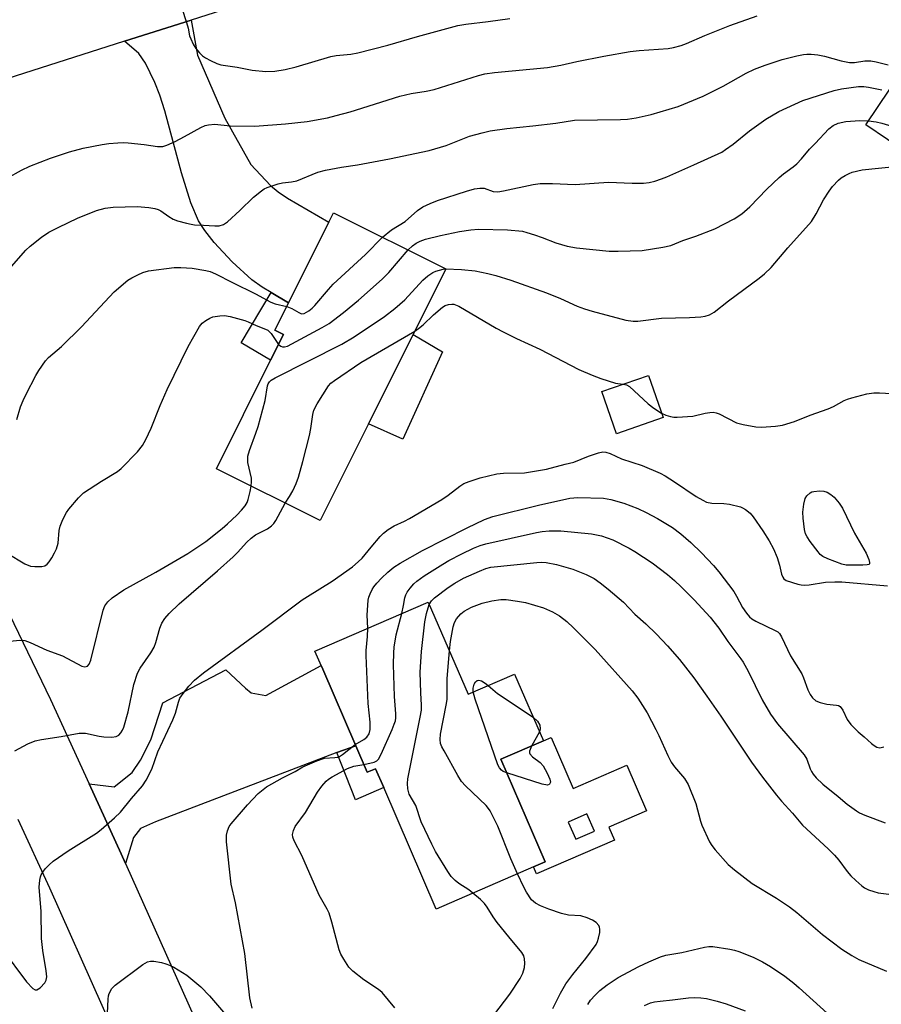
# Model space of a CAD drawing. Units: inches. Extents: x 1285765 to 1291765, y 537450 to 541450.
# Drawn here: x 1288370 to 1288587, y 538657 to 538905 of the extents above; entities that cross this region are included whole.
import ezdxf

# ---------------------------------------------------------------- set-up
doc = ezdxf.new("R2010")
doc.units = ezdxf.units.IN
doc.header["$MEASUREMENT"] = 0
for name, color, linetype in [('BLDG-Footprint', 5, 'Continuous'), ('CULTRL-Pad', 6, 'Continuous'), ('TRANS-Driveway', 251, 'Continuous'), ('TRANS-Non Street Sidewalk', 7, 'Continuous'), ('TRANS-Road', 130, 'Continuous'), ('Undefined', 1, 'Continuous')]:
    doc.layers.add(name, color=color, linetype=linetype)

msp = doc.modelspace()

# ---------------------------------------------------------------- linework, layer by layer
at = {"layer": 'BLDG-Footprint'}
for points, elevation in [([(1288659, 538863.37), (1288642.47, 538838.92), (1288624.11, 538851.33), (1288615.98, 538839.3), (1288597.04, 538852.11), (1288604.82, 538863.62), (1288582.91, 538878.43), (1288600.8, 538904.91), (1288604.1, 538902.69), (1288625.76, 538888.05), (1288627.69, 538886.79), (1288626.64, 538885.24), (1288649.57, 538869.74), (1288652.84, 538867.53)], 441.77), ([(1288457.51, 538802.97), (1288445.33, 538778.57), (1288419.19, 538791.63), (1288432.87, 538819.03), (1288436.1, 538825.49), (1288433.93, 538826.57), (1288437.39, 538833.5), (1288447.54, 538853.83), (1288448.75, 538856.25), (1288477.06, 538842.11), (1288468.77, 538825.5)], 442.76), ([(1288531.85, 538804.54), (1288520.1, 538800.45), (1288516.38, 538811.12), (1288528.13, 538815.21)], 444.33), ([(1288472.59, 538758.03), (1288482.65, 538734.78), (1288494.35, 538739.84), (1288501.64, 538722.99), (1288490.93, 538718.36), (1288502.13, 538692.46), (1288499.18, 538691.19), (1288474.64, 538680.57), (1288461.38, 538711.21), (1288459.32, 538715.98), (1288457.24, 538715.08), (1288454.34, 538721.78), (1288446, 538741.06), (1288444.01, 538745.67)], 453.89)]:
    msp.add_lwpolyline(points, close=True, dxfattribs=dict(at, elevation=elevation))
at = {"layer": 'CULTRL-Pad'}
msp.add_lwpolyline([(1288476.24, 538821.16), (1288466.17, 538799.1), (1288457.51, 538802.97), (1288468.77, 538825.5)], close=True, dxfattribs=at)
for points in [[(1288503.64, 538723.85, 0), (1288509.19, 538711.02, 0), (1288522.65, 538716.84, 0), (1288527.63, 538705.32, 0), (1288518.16, 538701.22, 0), (1288519.58, 538697.93, 0), (1288499.94, 538689.44, 0), (1288499.18, 538691.19, 0), (1288502.13, 538692.46, 0), (1288490.93, 538718.36, 0), (1288501.64, 538722.99, 0)], [(1288507.88, 538702.54, 0), (1288509.81, 538698.17, 0), (1288514.53, 538700.25, 0), (1288512.6, 538704.62, 0)]]:
    msp.add_polyline3d(points, close=True, dxfattribs=at)
at = {"layer": 'TRANS-Driveway'}
for points in [[(1288437.39, 538833.5), (1288432.97, 538836.13), (1288430.74, 538837.45), (1288428.12, 538839.27), (1288423.2, 538843.81), (1288418.67, 538848.73), (1288416.31, 538851.79), (1288414.71, 538854.21), (1288412.76, 538858.75), (1288410.38, 538866.26), (1288406.19, 538881.94), (1288404.91, 538885.92), (1288403.64, 538889.1), (1288401.28, 538893.94), (1288399.62, 538896.39), (1288396.04, 538899.5), (1288412.8, 538904.85), (1288414.4, 538896.01), (1288421.33, 538880.06), (1288427.91, 538868.38), (1288432.86, 538863.12), (1288434.79, 538861.51), (1288437.12, 538859.92), (1288447.54, 538853.83)], [(1288454.34, 538721.78), (1288449.55, 538720.04), (1288403.87, 538702.59), (1288400.04, 538700.94), (1288398.33, 538698.63), (1288396.31, 538692.06), (1288395.2, 538694.51), (1288387.14, 538712.14), (1288393.42, 538711.42), (1288397.97, 538715.03), (1288400.07, 538718.11), (1288402.67, 538723.28), (1288405.72, 538732.62), (1288421.57, 538740.9), (1288426.52, 538736.28), (1288427.96, 538735.13), (1288431.62, 538734.42), (1288445.57, 538742.04), (1288446, 538741.06)]]:
    msp.add_lwpolyline(points, close=True, dxfattribs=at)
at = {"layer": 'TRANS-Non Street Sidewalk'}
for points in [[(1288437.39, 538833.5), (1288433.93, 538826.57), (1288436.1, 538825.49), (1288432.87, 538819.04), (1288425.43, 538823.45), (1288432.97, 538836.13)], [(1288449.55, 538720.04), (1288454.34, 538721.78), (1288457.24, 538715.08), (1288459.32, 538715.98), (1288461.38, 538711.21), (1288454.24, 538708.12)]]:
    msp.add_lwpolyline(points, close=True, dxfattribs=at)
at = {"layer": 'TRANS-Road'}
msp.add_lwpolyline([(1288664.75, 538985.25), (1288617.63, 538970.22), (1288602.35, 538965.34), (1288412.8, 538904.85), (1288396.04, 538899.5), (1288332.37, 538879.19), (1288325.58, 538898.73), (1288334.71, 538901.89), (1288346.99, 538906.15), (1288353.04, 538908.11), (1288419.86, 538929.83), (1288498.12, 538954.65), (1288501.05, 538955.51), (1288523.16, 538961.96), (1288542.88, 538967.72), (1288556.26, 538971.91), (1288578.19, 538978.78), (1288608.17, 538988.17), (1288658.93, 539004.77)], close=True, dxfattribs=at)
for points in [[(1288364.62, 538759.8), (1288377.37, 538733.47), (1288387.14, 538712.14), (1288395.2, 538694.51), (1288396.31, 538692.06), (1288436.91, 538601.11), (1288445.03, 538582.98), (1288472.83, 538520.7), (1288480.97, 538503), (1288489.41, 538484.63), (1288493.12, 538476.57), (1288539.25, 538372.3), (1288542.77, 538364.59), (1288552.45, 538343.41), (1288560.75, 538325.26), (1288580.09, 538281.08), (1288603.1, 538229.34)], [(1288585.14, 538220.5), (1288576.59, 538239.74), (1288567.9, 538259.26), (1288561.79, 538273.01), (1288557.7, 538282.36), (1288547.98, 538304.55), (1288542.49, 538317.09), (1288521, 538364.11), (1288516.99, 538373.19), (1288509.01, 538391.26), (1288474.89, 538468.34), (1288473.83, 538470.65), (1288465.7, 538488.33), (1288454.6, 538512.47), (1288411.35, 538609.27), (1288403.61, 538626.63), (1288377.19, 538685.83), (1288369.24, 538703.2)]]:
    msp.add_lwpolyline(points, dxfattribs=at)
at = {"layer": 'Undefined'}
msp.add_line((1288500.66, 538725.25, 456), (1288498.65, 538721.69, 456), dxfattribs=at)
for points, elevation in [([(1288409.26, 538911.57), (1288411.67, 538904.24), (1288412.07, 538902.82), (1288412.43, 538900.87), (1288412.71, 538900.08), (1288413.32, 538898.8), (1288414.03, 538897.64), (1288414.92, 538896.56), (1288415.72, 538895.79), (1288416.41, 538895.3), (1288417.68, 538894.62), (1288419.26, 538893.9), (1288420.34, 538893.52), (1288424.47, 538892.92), (1288428.2, 538892.21), (1288431.64, 538891.87), (1288433.93, 538891.98), (1288436.49, 538892.39), (1288439.33, 538893.04), (1288448.05, 538895.63), (1288449.42, 538895.88), (1288453.13, 538896.26), (1288454.84, 538896.61), (1288462.46, 538898.53), (1288469.91, 538900.67), (1288480.11, 538903.48), (1288482.08, 538903.8), (1288487.75, 538904.45), (1288493.22, 538905.27)], 432), ([(1288366.45, 538864.98), (1288370.07, 538866.96), (1288372.16, 538867.97), (1288377.36, 538869.98), (1288382.13, 538871.64), (1288385.62, 538872.54), (1288390.41, 538873.48), (1288392.11, 538873.74), (1288394.35, 538873.91), (1288395.76, 538873.95), (1288396.91, 538873.9), (1288400.99, 538873.44), (1288404.33, 538872.95), (1288405.65, 538872.93), (1288406.69, 538873.24), (1288408.79, 538874.24), (1288411.13, 538875.44), (1288415.25, 538877.74), (1288416.34, 538878.21), (1288417.17, 538878.44), (1288418.81, 538878.54), (1288422.66, 538878.15), (1288428.89, 538878.07), (1288436.6, 538878.63), (1288442.09, 538879.26), (1288447.2, 538880.2), (1288449.42, 538880.73), (1288452.94, 538881.73), (1288465.41, 538885.61), (1288468.27, 538886.3), (1288472.08, 538886.93), (1288474.08, 538887.36), (1288485.25, 538890.85), (1288486.91, 538891.29), (1288489.32, 538891.63), (1288502.7, 538892.86), (1288506.08, 538893.46), (1288510.05, 538894.39), (1288516.89, 538895.77), (1288523.49, 538896.92), (1288525.83, 538897.2), (1288533.07, 538897.67), (1288534.47, 538897.9), (1288536.38, 538898.43), (1288537.73, 538898.9), (1288542.35, 538900.96), (1288548.63, 538903.5), (1288555.57, 538905.91)], 434), ([(1288365.77, 538840.66), (1288371.18, 538846.77), (1288372.26, 538847.79), (1288375.05, 538850.06), (1288376.9, 538851.31), (1288379.43, 538852.61), (1288384.15, 538854.89), (1288388.96, 538856.82), (1288391.14, 538857.4), (1288393.13, 538857.63), (1288399.19, 538857.8), (1288402.16, 538857.53), (1288403.63, 538857.32), (1288404.47, 538857.09), (1288405.18, 538856.72), (1288407.18, 538855.25), (1288408.26, 538854.62), (1288409.37, 538854.21), (1288411.67, 538853.58), (1288412.83, 538853.32), (1288413.67, 538853.22), (1288415.92, 538853.13), (1288418.78, 538852.9), (1288419.92, 538852.95), (1288421, 538853.29), (1288421.96, 538853.96), (1288425.06, 538856.78), (1288428.57, 538860.16), (1288430.55, 538861.8), (1288431.26, 538862.26), (1288432.03, 538862.62), (1288434.75, 538863.55), (1288435.86, 538863.81), (1288438.11, 538864.02), (1288439.45, 538864.29), (1288444.76, 538866.44), (1288446.69, 538867.01), (1288450.71, 538867.75), (1288454.75, 538868.33), (1288462.83, 538869.82), (1288472.83, 538871.92), (1288477.15, 538873.2), (1288483.02, 538875.51), (1288486.19, 538876.39), (1288488.21, 538876.87), (1288492.44, 538877.48), (1288498.97, 538878.15), (1288504.8, 538878.86), (1288509.47, 538879.55), (1288521.12, 538879.74), (1288522.86, 538879.83), (1288525.06, 538880.14), (1288528.83, 538881), (1288535.64, 538883.07), (1288541.9, 538885.66), (1288547, 538888.16), (1288552.74, 538891.48), (1288554.87, 538892.47), (1288557.59, 538893.48), (1288561.88, 538894.85), (1288565.53, 538895.81), (1288567.23, 538896.16), (1288568.08, 538896.25), (1288569.17, 538896.24), (1288570.81, 538896.09), (1288572.5, 538895.72), (1288576.71, 538894.52), (1288578.85, 538894.15), (1288580.08, 538894.17), (1288582.73, 538894.59), (1288584.18, 538894.54), (1288585.57, 538894.28), (1288588.58, 538893.52)], 436), ([(1288461.08, 538850.09), (1288463.34, 538851.92), (1288466.81, 538854), (1288469.9, 538856.8), (1288471.27, 538857.7), (1288473.09, 538858.56), (1288474.97, 538859.33), (1288482.29, 538861.71), (1288484.26, 538862.23), (1288485.63, 538862.45), (1288486.7, 538862.44), (1288488.96, 538861.62), (1288490.13, 538861.51), (1288491.58, 538861.73), (1288499.1, 538863.36), (1288500.83, 538863.62), (1288503.94, 538863.62), (1288509.67, 538863.39), (1288518.07, 538863.94), (1288524.01, 538863.7), (1288526.86, 538863.7), (1288528.28, 538863.83), (1288529.71, 538864.2), (1288531.4, 538864.75), (1288532.78, 538865.32), (1288539.6, 538868.3), (1288546.61, 538871.55), (1288547.6, 538872.16), (1288549.49, 538873.52), (1288553.65, 538876.91), (1288557.76, 538879.88), (1288561.02, 538881.8), (1288567.06, 538884.58), (1288574.96, 538887.08), (1288576.81, 538887.46), (1288581.11, 538888.06), (1288582.47, 538888.09), (1288583.6, 538887.94), (1288586.98, 538887.21)], 438), ([(1288467.57, 538846.85), (1288468.67, 538847.92), (1288469.58, 538848.56), (1288470.6, 538849.08), (1288471.95, 538849.56), (1288475.71, 538850.51), (1288480.53, 538851.49), (1288483.32, 538851.94), (1288485.27, 538852.09), (1288492.63, 538851.94), (1288496.37, 538851.56), (1288497.5, 538851.28), (1288499.42, 538850.67), (1288501.32, 538850), (1288504.79, 538848.61), (1288507.6, 538847.76), (1288509.99, 538847.38), (1288518.19, 538846.53), (1288520.52, 538846.51), (1288526.59, 538846.73), (1288531.78, 538847.57), (1288533.77, 538848), (1288536.77, 538849.21), (1288540.09, 538850.31), (1288544.91, 538852.15), (1288549.71, 538854.73), (1288551.67, 538856), (1288553.73, 538857.71), (1288557.98, 538862.21), (1288561.11, 538865.13), (1288562.22, 538866.05), (1288564.63, 538867.78), (1288565.51, 538868.55), (1288566.7, 538869.82), (1288568.73, 538872.24), (1288570.13, 538873.73), (1288573.65, 538877.36), (1288574.75, 538878.23), (1288575.95, 538878.79), (1288577.89, 538879.22), (1288581.47, 538879.51), (1288583.59, 538879.45)], 440), ([(1288583.59, 538879.45), (1288585.58, 538879.2), (1288587, 538878.86), (1288593.18, 538876.98), (1288603.91, 538873.35), (1288606.79, 538872.57), (1288608.7, 538872.2), (1288618.75, 538870.77), (1288620.53, 538870.59), (1288622.29, 538870.65), (1288632, 538871.42), (1288633.67, 538871.36), (1288634.93, 538871.06), (1288635.36, 538870.81), (1288635.91, 538870.28), (1288647.81, 538856.97), (1288649.03, 538855.67), (1288650.96, 538853.81), (1288651.85, 538852.79)], 440), ([(1288477.06, 538842.11), (1288480.97, 538841.91), (1288484.46, 538841.55), (1288487.67, 538840.91), (1288489.65, 538840.41), (1288493.47, 538839.26), (1288502.45, 538836.02), (1288505.96, 538834.6), (1288510.17, 538832.7), (1288512.05, 538832.01), (1288513.98, 538831.4), (1288522.46, 538829.16), (1288524.24, 538828.9), (1288525.42, 538828.86), (1288531.43, 538829.62), (1288538.46, 538829.78), (1288541.31, 538829.96), (1288542.42, 538830.11), (1288543.49, 538830.44), (1288544.69, 538831.15), (1288548.29, 538833.98), (1288556.08, 538839.7), (1288557.41, 538840.84), (1288559.11, 538842.46), (1288563.26, 538847.37), (1288569.23, 538854.01), (1288570.43, 538855.99), (1288572.31, 538859.47), (1288573.68, 538861.68), (1288574.5, 538862.86), (1288576.08, 538864.49), (1288576.75, 538865.02), (1288577.72, 538865.63), (1288578.73, 538866.16), (1288579.53, 538866.46), (1288582.03, 538867.06), (1288591.13, 538867.98)], 442), ([(1288436.91, 538832.55), (1288438.23, 538832.08), (1288439.95, 538831.03), (1288440.67, 538830.75), (1288441.36, 538830.84), (1288442.5, 538831.49), (1288443.36, 538832.18), (1288443.98, 538832.83), (1288447.47, 538836.91), (1288448.66, 538838.19), (1288456.79, 538845.68), (1288461.08, 538850.09)], 438), ([(1288434.87, 538823.03), (1288435.4, 538822.56), (1288435.85, 538822.4), (1288436.33, 538822.37), (1288437.13, 538822.59), (1288445.84, 538827.26), (1288447.61, 538828.33), (1288451.24, 538831.11), (1288455.03, 538834.19), (1288461, 538839.48), (1288462.66, 538841.16), (1288467.57, 538846.85)], 440), ([(1288368.89, 538804.09), (1288369.83, 538807.23), (1288370.46, 538808.86), (1288371.19, 538810.45), (1288373.63, 538815.14), (1288374.39, 538816.4), (1288376.12, 538818.84), (1288376.88, 538819.75), (1288380.13, 538822.46), (1288385.16, 538827.42), (1288393.39, 538836.29), (1288396.9, 538839.21), (1288397.87, 538839.81), (1288399.38, 538840.61), (1288400.68, 538841.2), (1288402.09, 538841.61), (1288408.52, 538842.45), (1288410.25, 538842.43), (1288413.12, 538842.22), (1288416.55, 538841.69), (1288417.65, 538841.38), (1288418.93, 538840.82), (1288423.22, 538838.61), (1288429.08, 538835.79), (1288432.91, 538833.64), (1288434.02, 538833.28), (1288436.91, 538832.55)], 438), ([(1288427.99, 538787.23), (1288428.07, 538788.44), (1288428.02, 538789.29), (1288427.16, 538793.27), (1288427.09, 538794.08), (1288427.12, 538794.85), (1288427.5, 538796.25), (1288429.15, 538800.65), (1288429.7, 538802.33), (1288431.5, 538808.88), (1288432.11, 538812.58), (1288432.28, 538813.11), (1288432.62, 538813.62), (1288433.04, 538813.98), (1288434.04, 538814.57), (1288450.78, 538823.05), (1288453.93, 538824.94), (1288461.61, 538830.07), (1288464.21, 538832.08), (1288466.69, 538834.23), (1288471.21, 538839.2), (1288472.54, 538840.33), (1288473.73, 538841.14), (1288474.49, 538841.52), (1288476.4, 538842.04), (1288477.06, 538842.11)], 442), ([(1288469.2, 538826.37), (1288470.17, 538827), (1288471.34, 538827.93), (1288473.93, 538830.49), (1288476.17, 538832.39), (1288476.91, 538832.82), (1288477.71, 538833.08), (1288478.52, 538833.2), (1288479.06, 538833.15), (1288480.34, 538832.64), (1288489.75, 538827.13), (1288491.52, 538826.18), (1288494.88, 538824.49), (1288500.75, 538821.82), (1288510.61, 538816.73), (1288513.92, 538815.22), (1288516.15, 538814.41), (1288519.83, 538813.24), (1288521.71, 538812.98)], 444), ([(1288366.42, 538770.39), (1288370.9, 538767.69), (1288372.29, 538767.11), (1288373.42, 538766.96), (1288375.14, 538766.99), (1288375.92, 538767.15), (1288376.55, 538767.57), (1288377.06, 538768.21), (1288377.67, 538769.17), (1288378.39, 538770.42), (1288378.88, 538771.46), (1288379.26, 538772.88), (1288379.57, 538776.05), (1288379.8, 538777.17), (1288380.28, 538778.46), (1288380.85, 538779.72), (1288381.37, 538780.61), (1288382.01, 538781.46), (1288384.45, 538784.35), (1288385.72, 538785.54), (1288390.18, 538788.48), (1288394.22, 538791), (1288395.17, 538791.71), (1288399.3, 538795.95), (1288400.6, 538797.53), (1288401.41, 538799.03), (1288402.77, 538801.85), (1288405.04, 538807.63), (1288406.79, 538811.65), (1288412.07, 538822.52), (1288414.92, 538827.5), (1288415.63, 538828.37), (1288416.52, 538829.08), (1288417.5, 538829.66), (1288418.32, 538829.94), (1288420.07, 538830.22), (1288421.25, 538830.28), (1288422.69, 538830.08), (1288426.37, 538829.06), (1288427.18, 538828.75), (1288429.2, 538827.76), (1288431.17, 538827.06), (1288432.16, 538826.57), (1288432.97, 538825.78), (1288434.87, 538823.03)], 440), ([(1288436.55, 538782.96), (1288437.6, 538784.61), (1288438.43, 538786.1), (1288439.29, 538787.92), (1288439.87, 538789.57), (1288441.01, 538793.52), (1288442.64, 538800.08), (1288443.01, 538801.79), (1288443.53, 538805.36), (1288443.8, 538806.41), (1288444.6, 538807.99), (1288447.47, 538812.55), (1288448.06, 538813.21), (1288448.98, 538813.94), (1288455.63, 538818.49), (1288469.2, 538826.37)], 444), ([(1288521.71, 538812.98), (1288522.63, 538812.8), (1288523.37, 538812.38), (1288528.07, 538807.99), (1288529.47, 538806.92), (1288531.45, 538805.67)], 444), ([(1288531.45, 538805.67), (1288532.55, 538805.21), (1288533.66, 538804.87), (1288534.5, 538804.69), (1288535.35, 538804.64), (1288539.36, 538804.91), (1288542.42, 538805.68), (1288543.59, 538805.86), (1288544.46, 538805.89), (1288545.23, 538805.75), (1288545.95, 538805.47), (1288550.31, 538803.25), (1288551.99, 538802.79), (1288555.17, 538802.26), (1288556.62, 538802.13), (1288560.18, 538802.39), (1288561.94, 538802.63), (1288564.93, 538803.53), (1288568.94, 538805.21), (1288573.48, 538806.73), (1288574.76, 538807.33), (1288577.48, 538808.9), (1288578.29, 538809.23), (1288579.44, 538809.56), (1288583.21, 538810.51), (1288584.96, 538810.83), (1288586.39, 538810.83), (1288590.99, 538810.51)], 444), ([(1288365.21, 538670.45), (1288371.27, 538662.24), (1288372.87, 538660.58), (1288373.49, 538660.2), (1288373.91, 538660.18), (1288374.76, 538660.7), (1288375.92, 538661.93), (1288376.28, 538662.67), (1288376.4, 538663.51), (1288376.31, 538664.97), (1288375.42, 538670.09), (1288375.12, 538673.16), (1288375.03, 538679.94), (1288374.52, 538686.07), (1288374.64, 538687.84), (1288374.83, 538688.7), (1288375.03, 538689.2), (1288375.58, 538690.14), (1288376.06, 538690.8), (1288377.01, 538691.76), (1288378.04, 538692.64), (1288381.82, 538695.24), (1288388.97, 538699.75), (1288390.13, 538700.66), (1288393.5, 538703.56), (1288394.97, 538705.01), (1288397.78, 538708.48), (1288400.57, 538711.69), (1288401.48, 538713.09), (1288402.89, 538715.87), (1288404.45, 538720.25), (1288408.23, 538728.34), (1288408.84, 538729.97), (1288409.63, 538732.79), (1288410.01, 538733.78), (1288410.79, 538734.98), (1288412.23, 538736.81), (1288413.65, 538738.28), (1288415.9, 538740.18), (1288430.65, 538750.94), (1288440.86, 538758.55), (1288442.2, 538759.45), (1288448.42, 538763.28), (1288453.53, 538766.88), (1288454.98, 538768.14), (1288455.96, 538769.1), (1288458.19, 538771.9), (1288460.49, 538774.57), (1288461.35, 538775.38), (1288462.53, 538776.29), (1288464.01, 538777.26), (1288466.6, 538778.43), (1288467.85, 538779.08), (1288476.05, 538783.91), (1288477.65, 538784.99), (1288480.59, 538787.28), (1288481.55, 538787.9), (1288482.9, 538788.44), (1288485.72, 538789.33), (1288489.92, 538790.38), (1288491.62, 538790.53), (1288496.87, 538790.66), (1288502.46, 538791.58), (1288507.1, 538792.8), (1288509.35, 538793.31), (1288513.02, 538794.84), (1288515.51, 538795.7), (1288516.62, 538795.9), (1288517.41, 538795.82), (1288518.47, 538795.47), (1288521.37, 538794.18), (1288526.58, 538792.49), (1288531.07, 538790.58), (1288532.31, 538789.89), (1288534.7, 538788.38), (1288540.16, 538784.69), (1288541.83, 538783.72), (1288542.81, 538783.25), (1288544.13, 538782.94), (1288547.15, 538782.9), (1288548.56, 538782.72), (1288551.35, 538782.04), (1288551.87, 538781.83), (1288552.62, 538781.37), (1288553.76, 538780.41), (1288554.5, 538779.56), (1288557.01, 538775.98), (1288558.57, 538773.51), (1288559.63, 538771.41), (1288560.56, 538769.26), (1288561.19, 538767.33), (1288561.72, 538765.06), (1288561.98, 538764.28), (1288562.27, 538763.87), (1288562.85, 538763.49), (1288565.8, 538762.57), (1288566.61, 538762.38), (1288567.46, 538762.3), (1288568.63, 538762.38), (1288572.75, 538763.08), (1288575.12, 538763.16), (1288576.89, 538763.09), (1288588.45, 538762.1)], 446), ([(1288367.08, 538748.14), (1288369.6, 538748.39), (1288370.92, 538748.29), (1288372.21, 538747.86), (1288376.47, 538745.87), (1288380.42, 538744.45), (1288385.3, 538741.85), (1288386.04, 538741.69), (1288386.65, 538741.89), (1288387.13, 538742.38), (1288387.52, 538743.4), (1288390.6, 538755.99), (1288391.03, 538757.03), (1288391.8, 538758.12), (1288392.91, 538759.08), (1288395.81, 538761.12), (1288403.92, 538765.53), (1288411.95, 538770.27), (1288416.51, 538773.33), (1288420.65, 538776.59), (1288421.98, 538777.73), (1288424.33, 538779.97), (1288425.52, 538781.23), (1288426.43, 538782.33), (1288426.91, 538783.17), (1288427.21, 538783.93), (1288427.72, 538785.9), (1288427.99, 538787.23)], 442), ([(1288368.35, 538720.5), (1288371.67, 538722.29), (1288373.46, 538723.02), (1288375.06, 538723.38), (1288380.08, 538724.14), (1288384.6, 538724.99), (1288386.19, 538724.91), (1288389.62, 538724.19), (1288390.77, 538724.01), (1288392.81, 538723.96), (1288393.91, 538724.11), (1288394.58, 538724.47), (1288395.12, 538725.01), (1288395.55, 538725.69), (1288395.86, 538726.48), (1288396.96, 538730.34), (1288398.35, 538737.25), (1288399.26, 538740.08), (1288399.97, 538741.35), (1288402.64, 538745.21), (1288403.48, 538746.62), (1288403.95, 538747.82), (1288404.91, 538751.42), (1288405.46, 538752.68), (1288406.19, 538753.87), (1288407.31, 538755.16), (1288409.78, 538757.55), (1288419.45, 538765.91), (1288423.43, 538769.47), (1288424.49, 538770.52), (1288426.9, 538773.14), (1288427.93, 538774.12), (1288429.03, 538774.97), (1288432.07, 538776.48), (1288433.12, 538777.28), (1288433.65, 538777.85), (1288434.14, 538778.58), (1288436.55, 538782.96)], 444), ([(1288457.34, 538751.44), (1288457.2, 538754.75), (1288457.46, 538758.46), (1288457.63, 538759.29), (1288457.93, 538760.11), (1288458.46, 538761.16), (1288458.93, 538761.89), (1288459.64, 538762.78), (1288460.79, 538764.02), (1288462.44, 538765.54), (1288463.97, 538766.8), (1288465.53, 538767.85), (1288471.12, 538770.99), (1288482.39, 538776.77), (1288486.79, 538778.88), (1288488.89, 538779.63), (1288500.45, 538782.45), (1288508.35, 538784.23), (1288510.36, 538784.42), (1288516.78, 538784.2), (1288518.65, 538783.89), (1288521.95, 538782.97), (1288525.47, 538781.61), (1288527.59, 538780.63), (1288530.44, 538779.13), (1288534.2, 538776.83), (1288536.31, 538775.23), (1288538.79, 538773.06), (1288541.5, 538770.44), (1288544.54, 538767.23), (1288545.89, 538765.66), (1288549.64, 538760.69), (1288550.33, 538759.53), (1288551.82, 538756.62), (1288552.82, 538755.19), (1288553.58, 538754.32), (1288554.24, 538753.8), (1288555.23, 538753.23), (1288560.29, 538750.8), (1288560.72, 538750.53), (1288561.19, 538750.08), (1288561.72, 538749.22), (1288563.92, 538744.43), (1288566.82, 538739.92), (1288567.27, 538738.87), (1288568.3, 538735.91), (1288568.91, 538734.72), (1288569.51, 538733.86), (1288570.38, 538733.12), (1288571.42, 538732.65), (1288573.13, 538732.25), (1288575.59, 538732.05), (1288576.07, 538731.92), (1288576.49, 538731.66), (1288577.13, 538730.78), (1288578.28, 538728.37), (1288579.2, 538727.11), (1288581.03, 538725.29), (1288582.54, 538724.04), (1288584.36, 538722.35), (1288585.03, 538721.83), (1288585.72, 538721.42), (1288586.46, 538721.27), (1288587.52, 538721.53)], 448), ([(1288465.91, 538755.14), (1288466.39, 538757.17), (1288466.7, 538759.07), (1288466.94, 538759.81), (1288467.31, 538760.5), (1288468.07, 538761.54), (1288468.97, 538762.6), (1288469.71, 538763.31), (1288471.56, 538764.61), (1288476.27, 538767.62), (1288477.77, 538768.49), (1288481.09, 538770.23), (1288483.99, 538771.6), (1288485.71, 538772.3), (1288487.11, 538772.68), (1288499.9, 538775.54), (1288501.31, 538775.8), (1288503.13, 538775.98), (1288506.07, 538775.95), (1288513.81, 538775.21), (1288516.32, 538774.72), (1288519.13, 538773.74), (1288523.23, 538771.65), (1288524.73, 538770.79), (1288529.05, 538767.91), (1288532.93, 538765), (1288534.74, 538763.46), (1288536.42, 538761.84), (1288539.68, 538758.55), (1288543.66, 538754.25), (1288545.87, 538751.44), (1288548.15, 538748.07), (1288551.43, 538743.74), (1288552.02, 538742.85), (1288553.26, 538740.62), (1288556.8, 538733.32), (1288558.9, 538729.75), (1288560.7, 538727.33), (1288567.4, 538719.47), (1288568.04, 538718.41), (1288568.9, 538715.98), (1288569.23, 538715.25), (1288569.64, 538714.59), (1288570.4, 538713.72), (1288572.09, 538712.11), (1288575.97, 538708.98), (1288578.23, 538707.03), (1288580.58, 538705.33), (1288581.33, 538704.89), (1288582.68, 538704.28), (1288587.8, 538702.32)], 450), ([(1288472.88, 538757.37), (1288473.41, 538758.3), (1288474.15, 538759.09), (1288477.64, 538761.69), (1288479.3, 538762.83), (1288481.51, 538764.03), (1288485.51, 538765.8), (1288487.12, 538766.45), (1288488.39, 538766.79), (1288500, 538768.01), (1288501.16, 538768.07), (1288502.33, 538768), (1288504.94, 538767.52), (1288509.09, 538766.28), (1288512.39, 538764.96), (1288514.42, 538763.94), (1288516, 538762.84), (1288518, 538761.28), (1288521.84, 538757.98), (1288524.74, 538754.99), (1288527.46, 538752.54), (1288530.17, 538749.91), (1288532.92, 538746.96), (1288535.95, 538743.52), (1288539.56, 538738.94), (1288542.87, 538734.32), (1288546.42, 538729.2), (1288554.12, 538717.65), (1288556.89, 538713.89), (1288560.43, 538709.34), (1288561.71, 538707.77), (1288564.44, 538704.74), (1288567, 538701.75), (1288573.42, 538695.8), (1288575.03, 538694.19), (1288576.1, 538692.94), (1288578.2, 538690.07), (1288579.13, 538688.94), (1288580.39, 538687.75), (1288581.93, 538686.44), (1288582.65, 538685.96), (1288583.66, 538685.47), (1288584.98, 538684.97), (1288586.04, 538684.71), (1288590.05, 538684.2)], 452), ([(1288483.89, 538684.57), (1288482.81, 538685.41), (1288480.31, 538687.06), (1288479.42, 538687.75), (1288478.39, 538688.81), (1288477.54, 538690.02), (1288474.47, 538695.11), (1288473.49, 538696.95), (1288470.84, 538702.62), (1288469.47, 538706.7), (1288467.8, 538709.53), (1288467.46, 538710.88), (1288467.35, 538712.29), (1288467.45, 538713.46), (1288470.58, 538728.99), (1288470.88, 538730.76), (1288470.92, 538731.99), (1288470.7, 538735.11), (1288470.61, 538740.34), (1288470.92, 538745.52), (1288471.77, 538753.07), (1288472.2, 538755.11), (1288472.88, 538757.37)], 452), ([(1288477.93, 538745.68), (1288478.21, 538748.11), (1288478.88, 538751.78), (1288479.21, 538752.86), (1288479.75, 538753.79), (1288480.79, 538755.05), (1288481.7, 538755.73), (1288483.53, 538756.7), (1288486.17, 538757.73), (1288488.68, 538758.33), (1288490.94, 538758.7), (1288492.25, 538758.68), (1288495.12, 538758.29), (1288497.12, 538757.88), (1288501.68, 538756.57), (1288503.97, 538755.55), (1288505.67, 538754.53), (1288507.52, 538753.12), (1288509.26, 538751.56), (1288514.68, 538746.09), (1288523.99, 538735.66), (1288525.43, 538733.81), (1288527.79, 538730.04), (1288530.03, 538725.91), (1288530.79, 538724.35), (1288532.98, 538719.35), (1288533.84, 538717.65), (1288534.7, 538716.47), (1288537.2, 538713.5), (1288538.15, 538712.03), (1288540.1, 538707.23), (1288541.24, 538702.78), (1288541.59, 538701.7), (1288543.51, 538697.56), (1288544.08, 538696.64), (1288544.92, 538695.54), (1288548.22, 538691.79), (1288549.79, 538690.44), (1288554.25, 538687.01), (1288560.41, 538683.33), (1288563.69, 538681.13), (1288565.54, 538679.67), (1288572.04, 538674.15), (1288576.89, 538670.48), (1288579.38, 538668.85), (1288581.2, 538667.88), (1288588.18, 538664.95)], 454), ([(1288456.38, 538717.07), (1288458.99, 538717.65), (1288459.68, 538718.01), (1288460.04, 538718.4), (1288460.72, 538719.65), (1288463.48, 538725.86), (1288464.05, 538727.22), (1288464.32, 538728.05), (1288464.43, 538728.81), (1288464.46, 538729.86), (1288464.06, 538734.24), (1288463.81, 538742.26), (1288463.9, 538745.2), (1288464.03, 538746.65), (1288464.53, 538749.73), (1288465.91, 538755.14)], 450), ([(1288454.21, 538722.08), (1288456.39, 538723.39), (1288457.14, 538723.98), (1288457.69, 538724.81), (1288457.96, 538725.85), (1288458, 538727.72), (1288457.46, 538732.45), (1288456.95, 538744.52), (1288456.98, 538745.79), (1288457.32, 538749.34), (1288457.34, 538751.44)], 448), ([(1288495.15, 538689.44), (1288493.47, 538693.23), (1288490.13, 538701.5), (1288488.26, 538705.32), (1288487.83, 538705.97), (1288487.19, 538706.72), (1288481.98, 538711.67), (1288481, 538712.79), (1288480.09, 538714.29), (1288476.61, 538720.48), (1288476.06, 538721.52), (1288475.74, 538722.32), (1288475.6, 538723.32), (1288475.67, 538724.67), (1288477.14, 538732.01), (1288477.37, 538733.48), (1288477.34, 538738.72), (1288477.93, 538745.68)], 454), ([(1288483.95, 538735.35), (1288483.93, 538736.27), (1288484.15, 538737.32), (1288484.49, 538737.92), (1288484.98, 538738.27), (1288485.38, 538738.33), (1288486.04, 538738.11), (1288486.94, 538737.57), (1288487.71, 538736.97)], 456), ([(1288492.42, 538714.91), (1288491.54, 538715.32), (1288491.1, 538715.64), (1288490.54, 538716.24), (1288490.14, 538717), (1288484.46, 538733.53), (1288483.95, 538735.35)], 456), ([(1288487.71, 538736.97), (1288490.05, 538734.98), (1288499.03, 538729.02)], 456), ([(1288499.03, 538729.02), (1288500.13, 538727.94), (1288500.71, 538727), (1288500.87, 538726.06), (1288500.66, 538725.25)], 456), ([(1288428.18, 538655.61), (1288427.61, 538658.21), (1288426.33, 538669.33), (1288423.99, 538682.15), (1288422.92, 538686.89), (1288421.78, 538697.53), (1288421.73, 538699.23), (1288421.97, 538700.33), (1288422.41, 538701.37), (1288422.88, 538702.11), (1288427, 538706.85), (1288429.72, 538709.74), (1288431.79, 538711.41), (1288435.88, 538713.67), (1288439.04, 538715.25), (1288440.99, 538716.42), (1288444.48, 538717.96), (1288446.41, 538718.62), (1288449.07, 538718.78), (1288449.8, 538718.91), (1288450.21, 538719.07), (1288450.95, 538719.53), (1288454.21, 538722.08)], 448), ([(1288498.65, 538721.69), (1288498.12, 538720.44), (1288498.11, 538719.97), (1288498.19, 538719.76), (1288498.86, 538718.99), (1288500.87, 538717.51), (1288501.59, 538716.67), (1288502.56, 538714.88), (1288503.27, 538713.32), (1288503.41, 538712.6), (1288503.2, 538712.07), (1288503.06, 538711.96), (1288502.66, 538711.87), (1288501.37, 538712.11), (1288492.42, 538714.91)], 456), ([(1288464.17, 538655.68), (1288460.96, 538659.5), (1288460.06, 538660.25), (1288456.36, 538662.73), (1288453.59, 538664.89), (1288452.6, 538665.95), (1288451.33, 538667.93), (1288450.61, 538669.21), (1288450.16, 538670.27), (1288448.29, 538677.29), (1288447.59, 538679.57), (1288447.1, 538680.58), (1288445.08, 538684.11), (1288440.72, 538694.12), (1288438.77, 538697.76), (1288438.45, 538698.71), (1288438.4, 538699.42), (1288438.61, 538700.41), (1288439.08, 538701.41), (1288441.63, 538704.97), (1288444.68, 538710.03), (1288445.8, 538711.62), (1288446.84, 538712.83), (1288447.42, 538713.34), (1288448.35, 538713.96), (1288452.26, 538716.06), (1288453.86, 538716.64), (1288456.38, 538717.07)], 450), ([(1288504.04, 538655.48), (1288505.99, 538659.4), (1288507.27, 538661.7), (1288509.05, 538664.09), (1288512.35, 538668.07), (1288514.93, 538671.6), (1288515.31, 538672.37), (1288515.57, 538673.22), (1288515.85, 538674.66), (1288515.89, 538675.51), (1288515.78, 538676.02), (1288515.59, 538676.45), (1288514.98, 538677.21), (1288514.03, 538677.81), (1288512.7, 538678.39), (1288511.05, 538678.88), (1288507.97, 538679.06), (1288506.23, 538679.42), (1288503.02, 538680.51), (1288500.91, 538681.42), (1288499.65, 538682.08), (1288498.64, 538682.93), (1288497.36, 538684.8), (1288496.67, 538686.06), (1288495.15, 538689.44)], 454), ([(1288489.12, 538653.81), (1288493.18, 538659.14), (1288495.76, 538663.09), (1288496.47, 538664.44), (1288496.88, 538665.82), (1288496.99, 538666.94), (1288496.91, 538668.05), (1288496.72, 538668.79), (1288496.23, 538669.65), (1288492.89, 538673.61), (1288490.01, 538677.18), (1288489.01, 538678.61), (1288487.46, 538681.08), (1288486.78, 538681.98), (1288485.8, 538683.01), (1288483.89, 538684.57)], 452), ([(1288512.81, 538656.51), (1288513.56, 538657.63), (1288514.68, 538658.87), (1288515.89, 538660.03), (1288517.69, 538661.49), (1288520.49, 538663.3), (1288525.67, 538666.07), (1288528.21, 538667.29), (1288531.18, 538668.56), (1288532.54, 538668.95), (1288536.52, 538669.64), (1288542.28, 538670.96), (1288543.33, 538671.11), (1288544.38, 538671.12), (1288548.68, 538670.48), (1288549.81, 538670.22), (1288550.93, 538669.84), (1288554.53, 538668.47), (1288556.88, 538667.25), (1288558.92, 538666.08), (1288562.54, 538663.63), (1288564.83, 538661.87), (1288566.17, 538660.73), (1288573.17, 538654.32)], 456), ([(1288391.74, 538654.34), (1288391.86, 538657.87), (1288391.99, 538658.73), (1288392.17, 538659.28), (1288392.85, 538660.55), (1288393.64, 538661.37), (1288400.66, 538666.58), (1288401.86, 538667.28), (1288402.56, 538667.43), (1288403.39, 538667.41), (1288405.39, 538667.09), (1288406.44, 538666.8), (1288407.4, 538666.44), (1288408.43, 538665.92), (1288411.73, 538663.9), (1288415.25, 538660.99), (1288417.46, 538658.73), (1288421.97, 538653.41)], 448), ([(1288527.11, 538656.26), (1288528.61, 538656.92), (1288529.69, 538657.17), (1288531.07, 538657.38), (1288534.22, 538657.67), (1288538.22, 538658.19), (1288539.66, 538658.25), (1288541.37, 538658.18), (1288542.81, 538657.99), (1288545.43, 538657.34), (1288547.71, 538656.69), (1288552.54, 538654.88)], 458)]:
    msp.add_lwpolyline(points, dxfattribs=dict(at, elevation=elevation))
at = {"layer": 'Undefined', "elevation": 446}
msp.add_lwpolyline([(1288579.49, 538767.29), (1288578, 538767.36), (1288576.88, 538767.61), (1288573.39, 538768.91), (1288572.12, 538769.52), (1288571.47, 538770.05), (1288570.89, 538770.69), (1288568.94, 538773.26), (1288568.12, 538774.45), (1288567.76, 538775.23), (1288567.51, 538776.33), (1288567.13, 538779.2), (1288567.1, 538780.66), (1288567.34, 538782.71), (1288567.66, 538784.12), (1288568.07, 538784.84), (1288568.87, 538785.57), (1288569.35, 538785.8), (1288569.87, 538785.93), (1288571.24, 538786.05), (1288572.34, 538786.03), (1288573.23, 538785.76), (1288574.16, 538785.17), (1288574.98, 538784.5), (1288576.23, 538782.96), (1288577.08, 538781.68), (1288580.08, 538775.44), (1288582.99, 538770.35), (1288583.71, 538768.73), (1288583.9, 538768.01), (1288583.85, 538767.66), (1288583.72, 538767.54), (1288583.32, 538767.4), (1288582.23, 538767.31)], close=True, dxfattribs=at)

doc.saveas('drawing.dxf')
